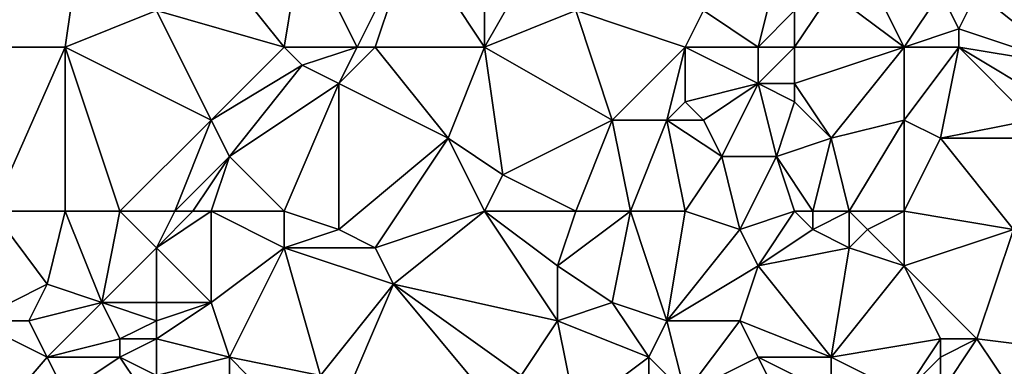
# Model space of a CAD drawing. Units: metres. Extents: x 74375 to 75000, y 342500 to 343000.
# Drawn here: x 74560 to 74614, y 342694 to 342714 of the extents above; entities that cross this region are included whole.
import ezdxf

# ---------------------------------------------------------------- set-up
doc = ezdxf.new("R2010")
doc.units = ezdxf.units.M
doc.layers.add('Terrain', color=15, linetype='Continuous')

msp = doc.modelspace()

# ---------------------------------------------------------------- linework, layer by layer
at = {"layer": 'Terrain'}
for points in [[(74552, 342712, 340.42), (74564, 342719, 340.04), (74552, 342721, 339.87), (74552, 342712, 340.42)], [(74586, 342712, 341.03), (74586, 342721, 340.75), (74582, 342718, 340.6), (74586, 342712, 341.03)], [(74586, 342712, 341.03), (74590, 342719, 341.05), (74586, 342721, 340.75), (74586, 342712, 341.03)], [(74563, 342712, 340.58), (74564, 342719, 340.04), (74552, 342712, 340.42), (74563, 342712, 340.58)], [(74563, 342712, 340.58), (74568, 342714, 340.44), (74564, 342719, 340.04), (74563, 342712, 340.58)], [(74586, 342712, 341.03), (74591, 342714, 341.37), (74590, 342719, 341.05), (74586, 342712, 341.03)], [(74575, 342712, 340.53), (74576, 342718, 340.32), (74571, 342717, 340.05), (74575, 342712, 340.53)], [(74575, 342712, 340.53), (74579, 342712, 340.86), (74576, 342718, 340.32), (74575, 342712, 340.53)], [(74579, 342712, 340.86), (74582, 342718, 340.6), (74576, 342718, 340.32), (74579, 342712, 340.86)], [(74579, 342712, 340.86), (74580, 342712, 341), (74582, 342718, 340.6), (74579, 342712, 340.86)], [(74580, 342712, 341), (74586, 342712, 341.03), (74582, 342718, 340.6), (74580, 342712, 341)], [(74575, 342712, 340.53), (74571, 342717, 340.05), (74568, 342714, 340.44), (74575, 342712, 340.53)], [(74618, 342711, 342.12), (74617, 342717, 342.21), (74613, 342715, 342.27), (74618, 342711, 342.12)], [(74601, 342712, 341.85), (74602, 342716, 341.52), (74598, 342714, 341.63), (74601, 342712, 341.85)], [(74601, 342712, 341.85), (74603, 342714, 341.65), (74602, 342716, 341.52), (74601, 342712, 341.85)], [(74609, 342712, 341.96), (74607, 342716, 341.87), (74605, 342715, 341.71), (74609, 342712, 341.96)], [(74609, 342712, 341.96), (74611, 342715, 342.12), (74607, 342716, 341.87), (74609, 342712, 341.96)], [(74603, 342712, 341.99), (74605, 342715, 341.71), (74603, 342714, 341.65), (74603, 342712, 341.99)], [(74609, 342712, 341.96), (74605, 342715, 341.71), (74603, 342712, 341.99), (74609, 342712, 341.96)], [(74609, 342712, 341.96), (74612, 342713, 342.03), (74611, 342715, 342.12), (74609, 342712, 341.96)], [(74611, 342715, 342.12), (74612, 342713, 342.03), (74613, 342715, 342.27), (74611, 342715, 342.12)], [(74618, 342711, 342.12), (74613, 342715, 342.27), (74612, 342713, 342.03), (74618, 342711, 342.12)], [(74563, 342712, 340.58), (74571, 342708, 340.66), (74568, 342714, 340.44), (74563, 342712, 340.58)], [(74571, 342708, 340.66), (74575, 342712, 340.53), (74568, 342714, 340.44), (74571, 342708, 340.66)], [(74586, 342712, 341.03), (74593, 342708, 341.55), (74591, 342714, 341.37), (74586, 342712, 341.03)], [(74593, 342708, 341.55), (74597, 342712, 341.61), (74591, 342714, 341.37), (74593, 342708, 341.55)], [(74591, 342714, 341.37), (74597, 342712, 341.61), (74598, 342714, 341.63), (74591, 342714, 341.37)], [(74597, 342712, 341.61), (74601, 342712, 341.85), (74598, 342714, 341.63), (74597, 342712, 341.61)], [(74601, 342712, 341.85), (74603, 342712, 341.99), (74603, 342714, 341.65), (74601, 342712, 341.85)], [(74609, 342712, 341.96), (74612, 342712, 342.13), (74612, 342713, 342.03), (74609, 342712, 341.96)], [(74612, 342712, 342.13), (74618, 342711, 342.12), (74612, 342713, 342.03), (74612, 342712, 342.13)], [(74559, 342703, 340.85), (74563, 342712, 340.58), (74552, 342712, 340.42), (74559, 342703, 340.85)], [(74563, 342703, 341.09), (74563, 342712, 340.58), (74559, 342703, 340.85), (74563, 342703, 341.09)], [(74563, 342703, 341.09), (74566, 342703, 341.2), (74563, 342712, 340.58), (74563, 342703, 341.09)], [(74566, 342703, 341.2), (74571, 342708, 340.66), (74563, 342712, 340.58), (74566, 342703, 341.2)], [(74571, 342708, 340.66), (74576, 342711, 340.57), (74575, 342712, 340.53), (74571, 342708, 340.66)], [(74575, 342712, 340.53), (74576, 342711, 340.57), (74579, 342712, 340.86), (74575, 342712, 340.53)], [(74579, 342712, 340.86), (74576, 342711, 340.57), (74578, 342710, 340.77), (74579, 342712, 340.86)], [(74579, 342712, 340.86), (74578, 342710, 340.77), (74580, 342712, 341), (74579, 342712, 340.86)], [(74580, 342712, 341), (74578, 342710, 340.77), (74584, 342707, 341.23), (74580, 342712, 341)], [(74580, 342712, 341), (74584, 342707, 341.23), (74586, 342712, 341.03), (74580, 342712, 341)], [(74584, 342707, 341.23), (74587, 342705, 341.45), (74586, 342712, 341.03), (74584, 342707, 341.23)], [(74586, 342712, 341.03), (74587, 342705, 341.45), (74593, 342708, 341.55), (74586, 342712, 341.03)], [(74593, 342708, 341.55), (74596, 342708, 341.84), (74597, 342712, 341.61), (74593, 342708, 341.55)], [(74596, 342708, 341.84), (74597, 342709, 341.92), (74597, 342712, 341.61), (74596, 342708, 341.84)], [(74597, 342712, 341.61), (74597, 342709, 341.92), (74601, 342710, 341.84), (74597, 342712, 341.61)], [(74597, 342712, 341.61), (74601, 342710, 341.84), (74601, 342712, 341.85), (74597, 342712, 341.61)], [(74601, 342712, 341.85), (74601, 342710, 341.84), (74603, 342712, 341.99), (74601, 342712, 341.85)], [(74603, 342712, 341.99), (74601, 342710, 341.84), (74603, 342710, 342.08), (74603, 342712, 341.99)], [(74609, 342712, 341.96), (74603, 342712, 341.99), (74603, 342710, 342.08), (74609, 342712, 341.96)], [(74609, 342712, 341.96), (74603, 342710, 342.08), (74605, 342707, 342.33), (74609, 342712, 341.96)], [(74609, 342712, 341.96), (74605, 342707, 342.33), (74609, 342708, 342.3), (74609, 342712, 341.96)], [(74609, 342712, 341.96), (74609, 342708, 342.3), (74612, 342712, 342.13), (74609, 342712, 341.96)], [(74612, 342712, 342.13), (74609, 342708, 342.3), (74611, 342707, 342.52), (74612, 342712, 342.13)], [(74612, 342712, 342.13), (74611, 342707, 342.52), (74616, 342708, 342.56), (74612, 342712, 342.13)], [(74612, 342712, 342.13), (74616, 342708, 342.56), (74617, 342709, 342.4), (74612, 342712, 342.13)], [(74612, 342712, 342.13), (74617, 342709, 342.4), (74618, 342711, 342.12), (74612, 342712, 342.13)], [(74571, 342708, 340.66), (74572, 342706, 340.69), (74576, 342711, 340.57), (74571, 342708, 340.66)], [(74572, 342706, 340.69), (74578, 342710, 340.77), (74576, 342711, 340.57), (74572, 342706, 340.69)], [(74572, 342706, 340.69), (74575, 342703, 341.12), (74578, 342710, 340.77), (74572, 342706, 340.69)], [(74575, 342703, 341.12), (74578, 342702, 341.41), (74578, 342710, 340.77), (74575, 342703, 341.12)], [(74578, 342702, 341.41), (74584, 342707, 341.23), (74578, 342710, 340.77), (74578, 342702, 341.41)], [(74601, 342710, 341.84), (74597, 342709, 341.92), (74598, 342708, 342.08), (74601, 342710, 341.84)], [(74601, 342710, 341.84), (74598, 342708, 342.08), (74599, 342706, 342.03), (74601, 342710, 341.84)], [(74601, 342710, 341.84), (74599, 342706, 342.03), (74602, 342706, 342.09), (74601, 342710, 341.84)], [(74601, 342710, 341.84), (74602, 342706, 342.09), (74603, 342709, 342.02), (74601, 342710, 341.84)], [(74601, 342710, 341.84), (74603, 342709, 342.02), (74603, 342710, 342.08), (74601, 342710, 341.84)], [(74603, 342710, 342.08), (74603, 342709, 342.02), (74605, 342707, 342.33), (74603, 342710, 342.08)], [(74596, 342708, 341.84), (74598, 342708, 342.08), (74597, 342709, 341.92), (74596, 342708, 341.84)], [(74603, 342709, 342.02), (74602, 342706, 342.09), (74605, 342707, 342.33), (74603, 342709, 342.02)], [(74566, 342703, 341.2), (74569, 342703, 341.04), (74571, 342708, 340.66), (74566, 342703, 341.2)], [(74569, 342703, 341.04), (74572, 342706, 340.69), (74571, 342708, 340.66), (74569, 342703, 341.04)], [(74591, 342703, 341.94), (74593, 342708, 341.55), (74587, 342705, 341.45), (74591, 342703, 341.94)], [(74591, 342703, 341.94), (74594, 342703, 341.89), (74593, 342708, 341.55), (74591, 342703, 341.94)], [(74594, 342703, 341.89), (74596, 342708, 341.84), (74593, 342708, 341.55), (74594, 342703, 341.89)], [(74594, 342703, 341.89), (74597, 342703, 342.04), (74596, 342708, 341.84), (74594, 342703, 341.89)], [(74596, 342708, 341.84), (74599, 342706, 342.03), (74598, 342708, 342.08), (74596, 342708, 341.84)], [(74596, 342708, 341.84), (74597, 342703, 342.04), (74599, 342706, 342.03), (74596, 342708, 341.84)], [(74606, 342703, 342.43), (74609, 342708, 342.3), (74605, 342707, 342.33), (74606, 342703, 342.43)], [(74609, 342703, 342.5), (74609, 342708, 342.3), (74606, 342703, 342.43), (74609, 342703, 342.5)], [(74609, 342703, 342.5), (74611, 342707, 342.52), (74609, 342708, 342.3), (74609, 342703, 342.5)], [(74616, 342708, 342.56), (74611, 342707, 342.52), (74616, 342707, 342.71), (74616, 342708, 342.56)], [(74578, 342702, 341.41), (74580, 342701, 341.67), (74584, 342707, 341.23), (74578, 342702, 341.41)], [(74580, 342701, 341.67), (74586, 342703, 341.6), (74584, 342707, 341.23), (74580, 342701, 341.67)], [(74586, 342703, 341.6), (74587, 342705, 341.45), (74584, 342707, 341.23), (74586, 342703, 341.6)], [(74604, 342703, 342.59), (74605, 342707, 342.33), (74602, 342706, 342.09), (74604, 342703, 342.59)], [(74604, 342703, 342.59), (74606, 342703, 342.43), (74605, 342707, 342.33), (74604, 342703, 342.59)], [(74609, 342703, 342.5), (74615, 342702, 342.72), (74611, 342707, 342.52), (74609, 342703, 342.5)], [(74615, 342702, 342.72), (74616, 342707, 342.71), (74611, 342707, 342.52), (74615, 342702, 342.72)], [(74569, 342703, 341.04), (74570, 342703, 340.95), (74572, 342706, 340.69), (74569, 342703, 341.04)], [(74570, 342703, 340.95), (74571, 342703, 340.88), (74572, 342706, 340.69), (74570, 342703, 340.95)], [(74571, 342703, 340.88), (74575, 342703, 341.12), (74572, 342706, 340.69), (74571, 342703, 340.88)], [(74597, 342703, 342.04), (74600, 342702, 342.2), (74599, 342706, 342.03), (74597, 342703, 342.04)], [(74600, 342702, 342.2), (74602, 342706, 342.09), (74599, 342706, 342.03), (74600, 342702, 342.2)], [(74603, 342703, 342.45), (74602, 342706, 342.09), (74600, 342702, 342.2), (74603, 342703, 342.45)], [(74603, 342703, 342.45), (74604, 342703, 342.59), (74602, 342706, 342.09), (74603, 342703, 342.45)], [(74586, 342703, 341.6), (74591, 342703, 341.94), (74587, 342705, 341.45), (74586, 342703, 341.6)], [(74559, 342703, 340.85), (74558, 342697, 341.27), (74562, 342699, 341.32), (74559, 342703, 340.85)], [(74563, 342703, 341.09), (74559, 342703, 340.85), (74562, 342699, 341.32), (74563, 342703, 341.09)], [(74563, 342703, 341.09), (74562, 342699, 341.32), (74565, 342698, 341.3), (74563, 342703, 341.09)], [(74563, 342703, 341.09), (74565, 342698, 341.3), (74566, 342703, 341.2), (74563, 342703, 341.09)], [(74566, 342703, 341.2), (74565, 342698, 341.3), (74568, 342701, 341.28), (74566, 342703, 341.2)], [(74566, 342703, 341.2), (74568, 342701, 341.28), (74569, 342703, 341.04), (74566, 342703, 341.2)], [(74569, 342703, 341.04), (74568, 342701, 341.28), (74570, 342703, 340.95), (74569, 342703, 341.04)], [(74570, 342703, 340.95), (74568, 342701, 341.28), (74571, 342703, 340.88), (74570, 342703, 340.95)], [(74571, 342703, 340.88), (74568, 342701, 341.28), (74571, 342698, 341.25), (74571, 342703, 340.88)], [(74571, 342703, 340.88), (74571, 342698, 341.25), (74575, 342701, 341.16), (74571, 342703, 340.88)], [(74571, 342703, 340.88), (74575, 342701, 341.16), (74575, 342703, 341.12), (74571, 342703, 340.88)], [(74575, 342703, 341.12), (74575, 342701, 341.16), (74578, 342702, 341.41), (74575, 342703, 341.12)], [(74580, 342701, 341.67), (74581, 342699, 341.91), (74586, 342703, 341.6), (74580, 342701, 341.67)], [(74581, 342699, 341.91), (74590, 342697, 342.14), (74586, 342703, 341.6), (74581, 342699, 341.91)], [(74586, 342703, 341.6), (74590, 342697, 342.14), (74590, 342700, 341.97), (74586, 342703, 341.6)], [(74586, 342703, 341.6), (74590, 342700, 341.97), (74591, 342703, 341.94), (74586, 342703, 341.6)], [(74591, 342703, 341.94), (74590, 342700, 341.97), (74594, 342703, 341.89), (74591, 342703, 341.94)], [(74594, 342703, 341.89), (74590, 342700, 341.97), (74593, 342698, 342.39), (74594, 342703, 341.89)], [(74594, 342703, 341.89), (74593, 342698, 342.39), (74596, 342697, 342.39), (74594, 342703, 341.89)], [(74594, 342703, 341.89), (74596, 342697, 342.39), (74597, 342703, 342.04), (74594, 342703, 341.89)], [(74596, 342697, 342.39), (74600, 342702, 342.2), (74597, 342703, 342.04), (74596, 342697, 342.39)], [(74603, 342703, 342.45), (74600, 342702, 342.2), (74601, 342700, 342.42), (74603, 342703, 342.45)], [(74603, 342703, 342.45), (74601, 342700, 342.42), (74604, 342702, 342.65), (74603, 342703, 342.45)], [(74603, 342703, 342.45), (74604, 342702, 342.65), (74604, 342703, 342.59), (74603, 342703, 342.45)], [(74604, 342703, 342.59), (74604, 342702, 342.65), (74606, 342703, 342.43), (74604, 342703, 342.59)], [(74606, 342703, 342.43), (74604, 342702, 342.65), (74606, 342701, 342.56), (74606, 342703, 342.43)], [(74606, 342703, 342.43), (74606, 342701, 342.56), (74607, 342702, 342.46), (74606, 342703, 342.43)], [(74609, 342703, 342.5), (74606, 342703, 342.43), (74607, 342702, 342.46), (74609, 342703, 342.5)], [(74609, 342703, 342.5), (74607, 342702, 342.46), (74609, 342700, 342.83), (74609, 342703, 342.5)], [(74609, 342703, 342.5), (74609, 342700, 342.83), (74615, 342702, 342.72), (74609, 342703, 342.5)], [(74578, 342702, 341.41), (74575, 342701, 341.16), (74580, 342701, 341.67), (74578, 342702, 341.41)], [(74596, 342697, 342.39), (74601, 342700, 342.42), (74600, 342702, 342.2), (74596, 342697, 342.39)], [(74604, 342702, 342.65), (74601, 342700, 342.42), (74606, 342701, 342.56), (74604, 342702, 342.65)], [(74609, 342700, 342.83), (74607, 342702, 342.46), (74606, 342701, 342.56), (74609, 342700, 342.83)], [(74615, 342702, 342.72), (74609, 342700, 342.83), (74613, 342696, 343.09), (74615, 342702, 342.72)], [(74621, 342695, 343.57), (74615, 342702, 342.72), (74613, 342696, 343.09), (74621, 342695, 343.57)], [(74568, 342701, 341.28), (74565, 342698, 341.3), (74568, 342698, 341.42), (74568, 342701, 341.28)], [(74568, 342701, 341.28), (74568, 342698, 341.42), (74571, 342698, 341.25), (74568, 342701, 341.28)], [(74571, 342698, 341.25), (74572, 342695, 341.28), (74575, 342701, 341.16), (74571, 342698, 341.25)], [(74572, 342695, 341.28), (74577, 342694, 341.71), (74575, 342701, 341.16), (74572, 342695, 341.28)], [(74575, 342701, 341.16), (74577, 342694, 341.71), (74581, 342699, 341.91), (74575, 342701, 341.16)], [(74575, 342701, 341.16), (74581, 342699, 341.91), (74580, 342701, 341.67), (74575, 342701, 341.16)], [(74606, 342701, 342.56), (74601, 342700, 342.42), (74605, 342695, 342.82), (74606, 342701, 342.56)], [(74609, 342700, 342.83), (74606, 342701, 342.56), (74605, 342695, 342.82), (74609, 342700, 342.83)], [(74590, 342700, 341.97), (74590, 342697, 342.14), (74593, 342698, 342.39), (74590, 342700, 341.97)], [(74596, 342697, 342.39), (74600, 342697, 342.5), (74601, 342700, 342.42), (74596, 342697, 342.39)], [(74601, 342700, 342.42), (74600, 342697, 342.5), (74605, 342695, 342.82), (74601, 342700, 342.42)], [(74609, 342700, 342.83), (74605, 342695, 342.82), (74611, 342696, 343.13), (74609, 342700, 342.83)], [(74609, 342700, 342.83), (74611, 342696, 343.13), (74613, 342696, 343.09), (74609, 342700, 342.83)], [(74562, 342699, 341.32), (74558, 342697, 341.27), (74561, 342697, 341.5), (74562, 342699, 341.32)], [(74565, 342698, 341.3), (74562, 342699, 341.32), (74561, 342697, 341.5), (74565, 342698, 341.3)], [(74581, 342699, 341.91), (74577, 342694, 341.71), (74578, 342692, 342.12), (74581, 342699, 341.91)], [(74581, 342699, 341.91), (74578, 342692, 342.12), (74586, 342693, 342.4), (74581, 342699, 341.91)], [(74581, 342699, 341.91), (74586, 342693, 342.4), (74588, 342694, 342.26), (74581, 342699, 341.91)], [(74581, 342699, 341.91), (74588, 342694, 342.26), (74590, 342697, 342.14), (74581, 342699, 341.91)], [(74565, 342698, 341.3), (74561, 342697, 341.5), (74562, 342695, 341.49), (74565, 342698, 341.3)], [(74565, 342698, 341.3), (74562, 342695, 341.49), (74566, 342696, 341.44), (74565, 342698, 341.3)], [(74565, 342698, 341.3), (74566, 342696, 341.44), (74568, 342697, 341.55), (74565, 342698, 341.3)], [(74565, 342698, 341.3), (74568, 342697, 341.55), (74568, 342698, 341.42), (74565, 342698, 341.3)], [(74568, 342698, 341.42), (74568, 342697, 341.55), (74571, 342698, 341.25), (74568, 342698, 341.42)], [(74571, 342698, 341.25), (74568, 342697, 341.55), (74568, 342696, 341.62), (74571, 342698, 341.25)], [(74571, 342698, 341.25), (74568, 342696, 341.62), (74572, 342695, 341.28), (74571, 342698, 341.25)], [(74593, 342698, 342.39), (74590, 342697, 342.14), (74595, 342695, 342.51), (74593, 342698, 342.39)], [(74593, 342698, 342.39), (74595, 342695, 342.51), (74596, 342697, 342.39), (74593, 342698, 342.39)], [(74558, 342697, 341.27), (74556, 342688, 341.97), (74562, 342695, 341.49), (74558, 342697, 341.27)], [(74558, 342697, 341.27), (74562, 342695, 341.49), (74561, 342697, 341.5), (74558, 342697, 341.27)], [(74568, 342697, 341.55), (74566, 342696, 341.44), (74568, 342696, 341.62), (74568, 342697, 341.55)], [(74590, 342697, 342.14), (74588, 342694, 342.26), (74591, 342692, 342.69), (74590, 342697, 342.14)], [(74590, 342697, 342.14), (74591, 342692, 342.69), (74595, 342695, 342.51), (74590, 342697, 342.14)], [(74596, 342697, 342.39), (74595, 342695, 342.51), (74597, 342693, 342.82), (74596, 342697, 342.39)], [(74596, 342697, 342.39), (74597, 342693, 342.82), (74600, 342697, 342.5), (74596, 342697, 342.39)], [(74600, 342697, 342.5), (74597, 342693, 342.82), (74601, 342695, 342.85), (74600, 342697, 342.5)], [(74600, 342697, 342.5), (74601, 342695, 342.85), (74605, 342695, 342.82), (74600, 342697, 342.5)], [(74566, 342696, 341.44), (74562, 342695, 341.49), (74566, 342695, 341.5), (74566, 342696, 341.44)], [(74566, 342696, 341.44), (74566, 342695, 341.5), (74568, 342696, 341.62), (74566, 342696, 341.44)], [(74568, 342696, 341.62), (74566, 342695, 341.5), (74568, 342694, 341.65), (74568, 342696, 341.62)], [(74568, 342696, 341.62), (74568, 342694, 341.65), (74572, 342695, 341.28), (74568, 342696, 341.62)], [(74611, 342696, 343.13), (74605, 342695, 342.82), (74609, 342693, 343.17), (74611, 342696, 343.13)], [(74611, 342696, 343.13), (74609, 342693, 343.17), (74611, 342695, 343.25), (74611, 342696, 343.13)], [(74611, 342696, 343.13), (74611, 342695, 343.25), (74613, 342696, 343.09), (74611, 342696, 343.13)], [(74613, 342696, 343.09), (74611, 342695, 343.25), (74611, 342693, 343.35), (74613, 342696, 343.09)], [(74613, 342696, 343.09), (74611, 342693, 343.35), (74615, 342693, 343.57), (74613, 342696, 343.09)], [(74621, 342695, 343.57), (74613, 342696, 343.09), (74615, 342693, 343.57), (74621, 342695, 343.57)], [(74562, 342695, 341.49), (74556, 342688, 341.97), (74563, 342693, 341.69), (74562, 342695, 341.49)], [(74566, 342695, 341.5), (74562, 342695, 341.49), (74563, 342693, 341.69), (74566, 342695, 341.5)], [(74566, 342695, 341.5), (74563, 342693, 341.69), (74568, 342692, 341.85), (74566, 342695, 341.5)], [(74566, 342695, 341.5), (74568, 342692, 341.85), (74568, 342694, 341.65), (74566, 342695, 341.5)], [(74572, 342695, 341.28), (74568, 342694, 341.65), (74572, 342694, 341.29), (74572, 342695, 341.28)], [(74572, 342695, 341.28), (74572, 342694, 341.29), (74573, 342694, 341.2), (74572, 342695, 341.28)], [(74572, 342695, 341.28), (74573, 342694, 341.2), (74577, 342694, 341.71), (74572, 342695, 341.28)], [(74595, 342695, 342.51), (74591, 342692, 342.69), (74595, 342692, 342.71), (74595, 342695, 342.51)], [(74595, 342695, 342.51), (74595, 342692, 342.71), (74597, 342693, 342.82), (74595, 342695, 342.51)], [(74601, 342695, 342.85), (74597, 342693, 342.82), (74603, 342691, 343.12), (74601, 342695, 342.85)], [(74601, 342695, 342.85), (74603, 342691, 343.12), (74605, 342693, 343.18), (74601, 342695, 342.85)], [(74601, 342695, 342.85), (74605, 342693, 343.18), (74605, 342695, 342.82), (74601, 342695, 342.85)], [(74605, 342695, 342.82), (74605, 342693, 343.18), (74609, 342693, 343.17), (74605, 342695, 342.82)], [(74611, 342695, 343.25), (74609, 342693, 343.17), (74611, 342693, 343.35), (74611, 342695, 343.25)]]:
    msp.add_3dface(points, dxfattribs=at)

doc.saveas('drawing.dxf')
